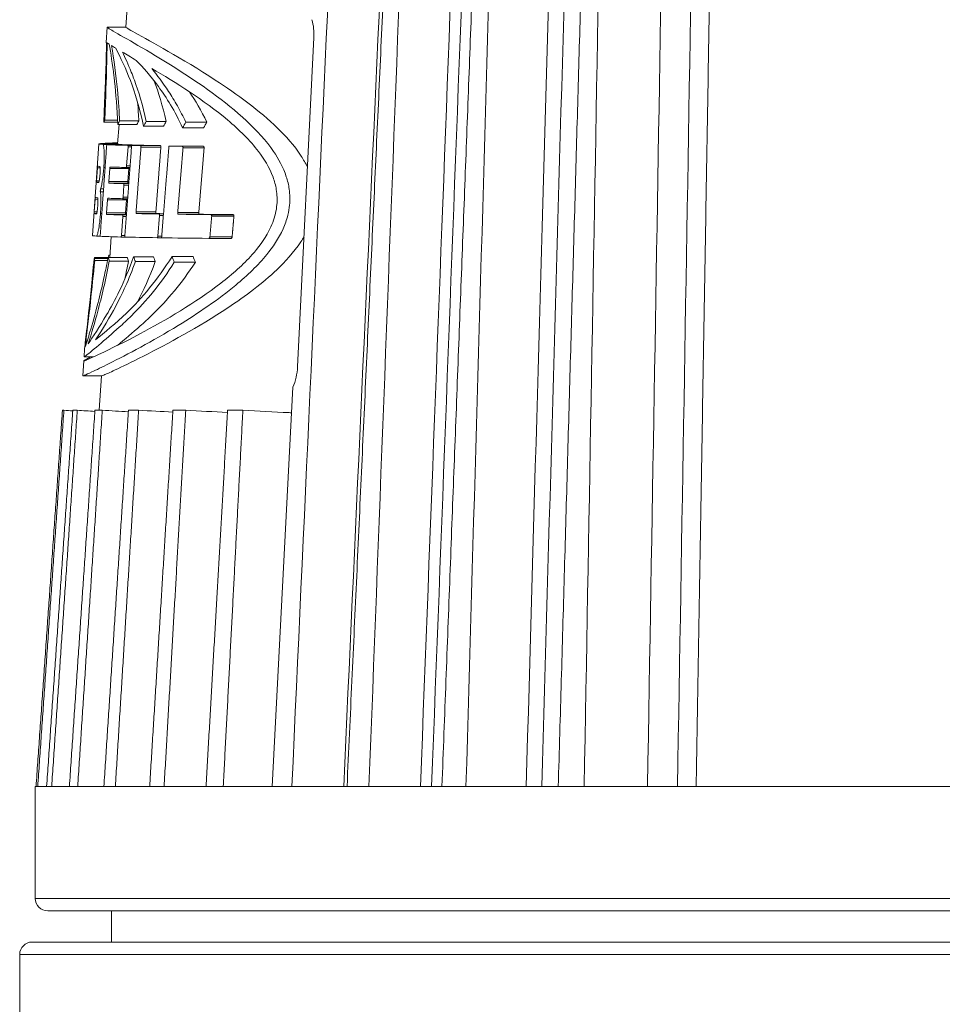
# Model space of a CAD drawing. Units: inches. Extents: x 0 to 17, y 0 to 11.
# Drawn here: x 5.4 to 5.9, y 4.8 to 5.4 of the extents above; entities that cross this region are included whole.
import ezdxf

# ---------------------------------------------------------------- set-up
doc = ezdxf.new("R2010")
doc.units = ezdxf.units.IN
doc.header["$MEASUREMENT"] = 0
doc.layers.add('Visible (ANSI)', color=7, linetype='Continuous', lineweight=18)
doc.layers.add('Visible Narrow (ANSI)', color=7, linetype='Continuous', lineweight=9)

msp = doc.modelspace()

# ---------------------------------------------------------------- linework, layer by layer
at = {"layer": 'Visible (ANSI)'}
for p, q in [((5.43128, 5.4083), (5.42993, 5.38903)), ((5.41809, 5.38903), (5.41742, 5.37944)), ((5.42993, 5.38905), (5.41813, 5.38905)), ((5.54887, 5.38251), (5.53857, 5.17436)), ((5.41655, 5.33025), (5.42471, 5.33025)), ((5.41599, 5.32912), (5.42476, 5.32912)), ((5.42563, 5.3276), (5.42476, 5.31525)), ((5.42483, 5.3276), (5.43695, 5.3276)), ((5.42598, 5.32986), (5.43814, 5.32986)), ((5.44116, 5.32639), (5.45373, 5.32639)), ((5.4428, 5.32946), (5.45542, 5.32946)), ((5.46581, 5.32544), (5.47914, 5.32544)), ((5.46787, 5.32907), (5.48125, 5.32907)), ((5.41292, 5.31525), (5.40887, 5.2573)), ((5.41304, 5.31533), (5.42477, 5.31533)), ((5.41785, 5.31478), (5.42982, 5.31478)), ((5.42157, 5.31588), (5.42481, 5.31588)), ((5.42279, 5.31592), (5.42481, 5.31592)), ((5.42279, 5.31592), (5.42279, 5.31588)), ((5.43133, 5.31332), (5.43044, 5.30139)), ((5.43361, 5.31429), (5.446, 5.31429)), ((5.4572, 5.31386), (5.47028, 5.31386)), ((5.41193, 5.3002), (5.41136, 5.29202)), ((5.41597, 5.30033), (5.41682, 5.30033)), ((5.41979, 5.29965), (5.41919, 5.29147)), ((5.43257, 5.30037), (5.43008, 5.30037)), ((5.43183, 5.29965), (5.43124, 5.29147)), ((5.42876, 5.28913), (5.4282, 5.28163)), ((5.41055, 5.28043), (5.40997, 5.27224)), ((5.43108, 5.28062), (5.42784, 5.28062)), ((5.41835, 5.27988), (5.41776, 5.2717)), ((5.4304, 5.27988), (5.4298, 5.2717)), ((5.4139, 5.27136), (5.41474, 5.27136)), ((5.42804, 5.26934), (5.42715, 5.25741)), ((5.45122, 5.26992), (5.45019, 5.25697)), ((5.41131, 5.25696), (5.41371, 5.25696)), ((5.42066, 5.25656), (5.41974, 5.24354)), ((5.42926, 5.25639), (5.42679, 5.25639)), ((5.44966, 5.25595), (5.45256, 5.25595)), ((5.48237, 5.25552), (5.4964, 5.25552)), ((5.41005, 5.24344), (5.41866, 5.24344)), ((5.41868, 5.24354), (5.4308, 5.24354)), ((5.41911, 5.24496), (5.41984, 5.24496)), ((5.43484, 5.24396), (5.4474, 5.24396)), ((5.45915, 5.2441), (5.47243, 5.2441)), ((5.40987, 5.24282), (5.41855, 5.24282)), ((5.41025, 5.24162), (5.41832, 5.24162)), ((5.41948, 5.24122), (5.43162, 5.24122)), ((5.43598, 5.24083), (5.44857, 5.24083)), ((5.46058, 5.24043), (5.4739, 5.24043)), ((5.40385, 5.18562), (5.4035, 5.18059)), ((5.40332, 5.17804), (5.40266, 5.16855)), ((5.40351, 5.18058), (5.40948, 5.18058)), ((5.41453, 5.16854), (5.40269, 5.16854)), ((5.41449, 5.16854), (5.41297, 5.14681)), ((5.53561, 5.16136), (5.52248, 4.90894)), ((5.38982, 5.14681), (5.39077, 5.14681)), ((5.3964, 5.14681), (5.39922, 5.14681)), ((5.41039, 5.14681), (5.41505, 5.14681)), ((5.4316, 5.14681), (5.43803, 5.14681)), ((5.45971, 5.14681), (5.46781, 5.14681)), ((5.4943, 5.14681), (5.50395, 5.14681)), ((5.37264, 4.83808), (5.37264, 4.90894)), ((5.37315, 4.90894), (5.37264, 4.90894)), ((5.37422, 4.90894), (5.37315, 4.90894)), ((5.37986, 4.90894), (5.37422, 4.90894)), ((5.38304, 4.90894), (5.37986, 4.90894)), ((5.39423, 4.90894), (5.38304, 4.90894)), ((5.39949, 4.90894), (5.39423, 4.90894)), ((5.41605, 4.90894), (5.39949, 4.90894)), ((5.42331, 4.90894), (5.41605, 4.90894)), ((5.44501, 4.90894), (5.42331, 4.90894)), ((5.45415, 4.90894), (5.44501, 4.90894)), ((5.48066, 4.90894), (5.45415, 4.90894)), ((5.49155, 4.90894), (5.48066, 4.90894)), ((5.52248, 4.90894), (5.49155, 4.90894)), ((5.53496, 4.90894), (5.52248, 4.90894)), ((5.56984, 4.90894), (5.53496, 4.90894)), ((5.58372, 4.90894), (5.56984, 4.90894)), ((5.62984, 4.90894), (5.58372, 4.90894)), ((5.64507, 4.90894), (5.62984, 4.90894)), ((5.70344, 4.90894), (5.64507, 4.90894)), ((5.71983, 4.90894), (5.70344, 4.90894)), ((5.79064, 4.90894), (5.71983, 4.90894)), ((5.99795, 4.90894), (5.79064, 4.90894)), ((6.40808, 4.8302), (5.38052, 4.8302)), ((5.42087, 4.8302), (5.42087, 4.81052)), ((5.37067, 4.81052), (6.41792, 4.81052)), ((5.3628, 4.80264), (5.3628, 4.69574))]:
    msp.add_line(p, q, dxfattribs=at)
at = {"layer": 'Visible (ANSI)', "extrusion": (0, 0, -1)}
for centre, start, end in [((-5.38052, 4.83808), 270, 0), ((-5.37067, 4.80264), 0, 90)]:
    msp.add_arc(centre, 0.00787, start, end, dxfattribs=at)
for centre, major_axis, ratio, start_param, end_param in [((5.80258, 5.17405), (-0.38516, 0.2054), 0.006289, 6.279373, 6.280377), ((5.80223, 5.17357), (-0.38481, 0.20587), 0.006271, 6.239222, 6.279367), ((5.8943, 5.30127), (0.48235, 0), 0.006899, 3.061465, 3.123744), ((5.8943, 5.30127), (0.48235, 0), 0.006899, 2.866568, 2.958043), ((5.8943, 5.2815), (0.48373, 0), 0.006899, 3.061979, 3.124078), ((5.8943, 5.2815), (0.48373, 0), 0.006899, 2.873521, 2.958862), ((5.8943, 5.2573), (0.48543, 0), 0.006899, 3.041451, 3.142076), ((5.8943, 5.2573), (0.48543, 0), 0.006899, 2.869009, 3.000418), ((5.8943, 5.2573), (0.48543, 0), 0.006899, 2.728715, 2.850731), ((5.8943, 5.2573), (0.48543, 0), 0.006899, 2.5841, 2.7141), ((6.44001, 19.87369), (-1.18321, -14.71709), 0.787047, 6.271142, 6.271626), ((6.42781, 19.87369), (-1.41244, -14.69687), 0.856119, 6.251844, 6.252726), ((6.40765, 19.87369), (-1.7836, -14.65645), 0.912428, 6.223008, 6.224233), ((6.37985, 19.87369), (-2.46452, -14.55744), 0.955135, 6.17297, 6.174504), ((6.3448, 19.87369), (-4.04735, -14.19901), 0.983604, 6.059645, 6.061465), ((6.30894, 19.9838), (-10.22104, -10.80718), 0.997408, 5.576606, 5.578576)]:
    msp.add_ellipse(centre, major_axis=major_axis, ratio=ratio, start_param=start_param, end_param=end_param, dxfattribs=at)
at = {"layer": 'Visible (ANSI)'}
for centre, major_axis, ratio, start_param, end_param in [((5.8943, 5.31688), (0.48119, 0), 0.232655, 3.021823, 3.032009), ((5.8943, 5.26702), (0.48444, 0), 0.506899, 2.882815, 2.892321), ((5.8943, 5.26723), (0.4726, 0), 0.506899, 2.877094, 2.886853), ((5.8943, 5.18071), (0.49006, 0), 0.780665, 2.742243, 2.750948), ((5.8943, 5.18122), (0.4782, 0), 0.780665, 2.733229, 2.742184), ((5.8943, 5.05781), (0, -0.52506), 0.948539, 4.169495, 4.177534), ((5.8943, 5.05874), (0, -0.51254), 0.948539, 4.156811, 4.16511), ((5.8943, 5.31525), (-0.48137, 0), 0.006899, 6.260902, 6.385013), ((5.8943, 5.31525), (-0.48137, 0), 0.006899, 6.093342, 6.218368), ((5.8943, 5.31525), (-0.48137, 0), 0.006899, 0.143215, 0.275808), ((5.8943, 5.31525), (-0.48137, 0), 0.006899, 6.060452, 6.080345), ((5.8943, 5.31525), (0.46953, 0), 0.006899, 3.14111, 3.246009), ((5.8943, 5.31525), (0.46953, 0), 0.006899, 3.288458, 3.424557), ((5.8943, 5.31525), (-0.48137, 0), 0.006899, 0.294257, 0.332224), ((5.8943, 5.31525), (0.46953, 0), 0.006899, 3.443514, 3.482543), ((5.8943, 5.31525), (-0.48137, 0), 0.006899, 0.432254, 0.472413), ((5.8943, 5.31525), (0.46953, 0), 0.006899, 3.585526, 3.626948), ((5.8943, 5.29105), (-0.48307, 0), 0.006899, 0.017676, 0.079861), ((5.8943, 5.29105), (-0.48307, 0), 0.006899, 0.183125, 0.268594), ((5.8943, 5.29105), (0.47123, 0), 0.006899, 3.329385, 3.334597), ((5.8943, 5.27127), (-0.48445, 0), 0.006899, 0.017342, 0.079349), ((5.8943, 5.27127), (-0.48445, 0), 0.006899, 0.182308, 0.273356), ((5.8943, 5.27127), (0.47261, 0), 0.006899, 3.328534, 3.333178), ((5.8943, 5.2723), (-0.48438, 0), 0.006899, 0.3339, 0.414062), ((5.8943, 5.2723), (0.47254, 0), 0.006899, 3.48421, 3.511798), ((5.8943, 5.2723), (-0.48438, 0), 0.006899, 0.473293, 0.559098), ((5.8943, 5.2723), (0.47254, 0), 0.006899, 3.627774, 3.71646), ((5.8943, 5.28761), (-0.48298, 0), 0.524396, 0.174874, 0.184187), ((5.8943, 5.28784), (0.47113, 0), 0.524396, 3.321849, 3.331406), ((5.8943, 5.35033), (-0.47816, 0), 0.803194, 0.280655, 0.289142), ((5.8943, 5.35087), (0.4663, 0), 0.803194, 3.431075, 3.439801), ((5.8943, 5.44025), (0, 0.51085), 0.922524, 1.964891, 1.972685), ((5.8943, 5.44123), (0, -0.49797), 0.922524, 5.119385, 5.127425), ((5.8943, 5.25167), (-0.48575, 0), 0.247254, 0.073742, 0.083764), ((5.5389, 5.17871), (-0.03997, -0.00817), 0.81124, 1.26439, 1.304359)]:
    msp.add_ellipse(centre, major_axis=major_axis, ratio=ratio, start_param=start_param, end_param=end_param, dxfattribs=at)
for points in [[(5.53496, 4.90894), (5.55042, 5.24501), (5.56486, 5.55865), (5.57845, 5.85382)], [(5.41947, 5.37836), (5.4189, 5.3787), (5.41845, 5.37899), (5.41812, 5.37921)], [(5.44793, 5.355), (5.4506, 5.3479), (5.45324, 5.33949), (5.45542, 5.32946)], [(5.47014, 5.34821), (5.47389, 5.34264), (5.47765, 5.33632), (5.48125, 5.32907)], [(5.43739, 5.34171), (5.43774, 5.33718), (5.43798, 5.33312), (5.43814, 5.32986)], [(5.41394, 5.31547), (5.41389, 5.31546), (5.41385, 5.31541), (5.41381, 5.31533)], [(5.42732, 5.31491), (5.42739, 5.31491), (5.42745, 5.31486), (5.42751, 5.31478)], [(5.41005, 5.24344), (5.41003, 5.24323), (5.41001, 5.24302), (5.40999, 5.24282)], [(5.41911, 5.24496), (5.41902, 5.24449), (5.41894, 5.24402), (5.41885, 5.24354)], [(5.43162, 5.24122), (5.43085, 5.23721), (5.43005, 5.23335), (5.42923, 5.22968)], [(5.44857, 5.24083), (5.44485, 5.23074), (5.44095, 5.22233), (5.43724, 5.21527)]]:
    msp.add_open_spline(points, degree=3, dxfattribs=at)
for points, knots in [([(5.61111, 5.85382), (5.60388, 5.69634), (5.59665, 5.53886), (5.58218, 5.2239), (5.57495, 5.06642), (5.56772, 4.90894)], [-2.405871, -2.405871, -2.405871, -2.405871, -1.202936, -1.202936, 0, 0, 0, 0]), ([(5.58372, 4.90894), (5.58994, 5.07135), (5.59619, 5.23428), (5.60242, 5.39671), (5.60825, 5.54892), (5.61411, 5.70159), (5.61995, 5.85382)], [0, 0, 0, 0, 1.240667, 1.240667, 1.240667, 2.403258, 2.403258, 2.403258, 2.403258]), ([(5.65937, 5.85382), (5.65357, 5.70149), (5.64776, 5.54917), (5.64195, 5.39684), (5.63575, 5.23421), (5.62955, 5.07157), (5.62335, 4.90894)], [0, 0, 0, 0, 1.163617, 1.163617, 1.163617, 2.405873, 2.405873, 2.405873, 2.405873]), ([(5.64507, 4.90894), (5.64976, 5.07136), (5.65447, 5.23425), (5.65916, 5.39669), (5.66357, 5.54893), (5.66799, 5.70157), (5.6724, 5.85382)], [0, 0, 0, 0, 1.240752, 1.240752, 1.240752, 2.403583, 2.403583, 2.403583, 2.403583]), ([(5.71988, 5.85382), (5.71555, 5.70148), (5.71121, 5.54914), (5.70688, 5.39679), (5.70225, 5.23418), (5.69762, 5.07155), (5.69299, 4.90894)], [0, 0, 0, 0, 1.163738, 1.163738, 1.163738, 2.405875, 2.405875, 2.405875, 2.405875]), ([(5.71983, 4.90894), (5.72272, 5.07135), (5.72562, 5.23412), (5.72852, 5.39654), (5.73124, 5.54886), (5.73397, 5.70149), (5.73671, 5.85382)], [0, 0, 0, 0, 1.240644, 1.240644, 1.240644, 2.404114, 2.404114, 2.404114, 2.404114]), ([(5.79481, 5.85382), (5.79224, 5.70146), (5.78966, 5.54911), (5.78709, 5.39675), (5.78434, 5.23415), (5.78159, 5.07154), (5.77884, 4.90894)], [0, 0, 0, 0, 1.163847, 1.163847, 1.163847, 2.405878, 2.405878, 2.405878, 2.405878]), ([(5.54887, 5.38251), (5.54897, 5.38446), (5.54891, 5.3864), (5.5485, 5.39019), (5.54815, 5.39204), (5.54767, 5.39381)], [0, 0, 0, 0, 0.01486103, 0.01486103, 0.02969792, 0.02969792, 0.02969792, 0.02969792]), ([(5.41813, 5.38905), (5.41807, 5.38905), (5.41807, 5.38902), (5.41823, 5.38886), (5.41848, 5.38868), (5.41953, 5.388), (5.42057, 5.38737), (5.42877, 5.38259), (5.44366, 5.37445), (5.47655, 5.35363), (5.49293, 5.34227), (5.51278, 5.32375), (5.51871, 5.31724), (5.52646, 5.30588), (5.52946, 5.30051), (5.53223, 5.29199), (5.53287, 5.28938), (5.5335, 5.28496), (5.53364, 5.28326), (5.53371, 5.27988), (5.53365, 5.27823), (5.53328, 5.27444), (5.53292, 5.27233), (5.53241, 5.27026), (5.53165, 5.26719), (5.5306, 5.26429), (5.5266, 5.2554), (5.52283, 5.24993), (5.51357, 5.23856), (5.50686, 5.23211), (5.48843, 5.21681), (5.47569, 5.20819), (5.44661, 5.19041), (5.43073, 5.18206), (5.41487, 5.1741), (5.41123, 5.17234), (5.40637, 5.17006), (5.40481, 5.16935), (5.40332, 5.16873), (5.40297, 5.1686), (5.4027, 5.16853), (5.40265, 5.16853), (5.40266, 5.16855)], [-0.644275, -0.644275, -0.644275, -0.644275, -0.627849, -0.627849, -0.601834, -0.601834, -0.559955, -0.559955, -0.364514, -0.364514, -0.201155, -0.201155, -0.119422, -0.119422, -0.064957, -0.064957, -0.042725, -0.042725, -0.029214, -0.029214, -0.016475, -0.016475, 0, 0, 0, 0.02438, 0.02438, 0.07922, 0.07922, 0.158789, 0.158789, 0.277499, 0.277499, 0.433527, 0.433527, 0.49546, 0.49546, 0.544425, 0.544425, 0.570527, 0.570527, 0.584085, 0.584085, 0.584085, 0.584085]), ([(5.42993, 5.38903), (5.42993, 5.389), (5.42997, 5.38895), (5.43025, 5.38873), (5.4306, 5.3885), (5.43212, 5.38757), (5.43372, 5.38666), (5.44545, 5.38008), (5.46525, 5.36949), (5.50044, 5.34658), (5.51461, 5.33626), (5.531, 5.3203), (5.53642, 5.31434), (5.54224, 5.30537), (5.5436, 5.30304), (5.54482, 5.30054)], [-0.6865667, -0.6865667, -0.6865667, -0.6865667, -0.6710399, -0.6710399, -0.6412195, -0.6412195, -0.5850876, -0.5850876, -0.3401857, -0.3401857, -0.1789044, -0.1789044, -0.1053471, -0.1053471, -0.0819834, -0.0819834, -0.0819834, -0.0819834]), ([(5.41599, 5.32912), (5.41682, 5.34677), (5.41714, 5.35756), (5.41752, 5.37025), (5.41765, 5.37545), (5.41773, 5.37914)], [-0.08268512, -0.08268512, -0.08268512, -0.08268512, -0.04455316, -0.04455316, 0, 0, 0, 0]), ([(5.41812, 5.37921), (5.41806, 5.37611), (5.41798, 5.37135), (5.41758, 5.35651), (5.41726, 5.34574), (5.41655, 5.33025)], [-0.2460792, -0.2460792, -0.2460792, -0.2460792, -0.1213045, -0.1213045, 0, 0, 0, 0]), ([(5.42483, 5.3276), (5.42443, 5.33775), (5.42366, 5.34687), (5.42265, 5.35598), (5.42252, 5.35716), (5.42152, 5.36548), (5.42044, 5.37267), (5.41947, 5.37836)], [-0.2624699, -0.2624699, -0.2624699, -0.2624699, -0.1378199, -0.1378199, -0.1185426, -0.1185426, 0, 0, 0, 0]), ([(5.4236, 5.37588), (5.42309, 5.37618), (5.42262, 5.37647), (5.42173, 5.377), (5.42132, 5.37724), (5.42094, 5.37747)], [-0.04924019, -0.04924019, -0.04924019, -0.04924019, -0.0246201, -0.0246201, 0, 0, 0, 0]), ([(5.42094, 5.37747), (5.42238, 5.36884), (5.42376, 5.35833), (5.42534, 5.34204), (5.42576, 5.33498), (5.42598, 5.32986)], [-0.09205859, -0.09205859, -0.09205859, -0.09205859, -0.04375771, -0.04375771, 0, 0, 0, 0]), ([(5.44116, 5.32639), (5.43878, 5.33819), (5.43574, 5.34765), (5.42994, 5.3628), (5.42655, 5.36996), (5.4236, 5.37588)], [-0.3303019, -0.3303019, -0.3303019, -0.3303019, -0.1629289, -0.1629289, 0, 0, 0, 0]), ([(5.43648, 5.36809), (5.43482, 5.36912), (5.43327, 5.37007), (5.43181, 5.37096), (5.43036, 5.37184), (5.42902, 5.37265), (5.42778, 5.37339)], [0, 0, 0, 0, 0.04684304, 0.04684304, 0.04684304, 0.09365355, 0.09365355, 0.09365355, 0.09365355]), ([(5.42778, 5.37339), (5.42949, 5.3698), (5.4314, 5.36565), (5.43402, 5.35912), (5.43468, 5.35741), (5.438, 5.34838), (5.44064, 5.33978), (5.4428, 5.32946)], [-0.2016484, -0.2016484, -0.2016484, -0.2016484, -0.1261255, -0.1261255, -0.1010282, -0.1010282, 0, 0, 0, 0]), ([(5.46581, 5.32544), (5.46095, 5.33612), (5.45567, 5.34458), (5.44549, 5.35844), (5.44068, 5.36373), (5.43648, 5.36809)], [-0.2490813, -0.2490813, -0.2490813, -0.2490813, -0.1244829, -0.1244829, 0, 0, 0, 0]), ([(5.40773, 5.18058), (5.40671, 5.18004), (5.40586, 5.17958), (5.40446, 5.1788), (5.40394, 5.1785), (5.40341, 5.17815), (5.40331, 5.17806), (5.40333, 5.178), (5.40347, 5.17803), (5.40408, 5.17823), (5.40469, 5.17847), (5.40732, 5.17959), (5.41019, 5.18088), (5.42003, 5.18553), (5.42834, 5.18958), (5.45497, 5.20373), (5.47404, 5.21483), (5.49734, 5.23285), (5.50415, 5.2389), (5.51357, 5.2495), (5.51746, 5.25458), (5.52217, 5.26367), (5.52363, 5.26732), (5.525, 5.27312), (5.52531, 5.27502), (5.5256, 5.27847), (5.52564, 5.27999), (5.52553, 5.28315), (5.52537, 5.28477), (5.52467, 5.28913), (5.52395, 5.29175), (5.52078, 5.30048), (5.51729, 5.30597), (5.50853, 5.31748), (5.50172, 5.32415), (5.47932, 5.34295), (5.46121, 5.35426), (5.44633, 5.36296)], [1.78565, 1.78565, 1.78565, 1.78565, 1.847055, 1.847055, 1.914576, 1.914576, 1.964642, 1.964642, 2.015276, 2.015276, 2.086789, 2.086789, 2.238288, 2.238288, 2.467244, 2.467244, 2.822615, 2.822615, 2.986854, 2.986854, 3.096425, 3.096425, 3.159108, 3.159108, 3.188814, 3.188814, 3.212109, 3.212109, 3.237741, 3.237741, 3.282479, 3.282479, 3.397441, 3.397441, 3.575922, 3.575922, 3.934169, 3.934169, 3.934169, 3.934169]), ([(5.44633, 5.36296), (5.44973, 5.35879), (5.45334, 5.35401), (5.45884, 5.34559), (5.46068, 5.34259), (5.46432, 5.33615), (5.46612, 5.33273), (5.46787, 5.32907)], [-0.1725713, -0.1725713, -0.1725713, -0.1725713, -0.0862249, -0.0862249, -0.0430308, -0.0430308, 0, 0, 0, 0]), ([(5.41542, 5.31491), (5.41553, 5.31491), (5.41564, 5.31476), (5.41584, 5.31419), (5.41593, 5.31378), (5.41614, 5.31227), (5.41622, 5.31103), (5.4163, 5.3086), (5.41629, 5.30735), (5.41625, 5.3053), (5.41622, 5.30434), (5.41611, 5.30235), (5.41605, 5.30133), (5.41597, 5.30033)], [0, 0, 0, 0, 0.00858332, 0.00858332, 0.01710205, 0.01710205, 0.03285542, 0.03285542, 0.0506488, 0.0506488, 0.06602596, 0.06602596, 0.08124645, 0.08124645, 0.08124645, 0.08124645]), ([(5.43112, 5.31435), (5.43114, 5.31435), (5.43115, 5.31434), (5.43119, 5.31431), (5.43121, 5.31429), (5.43127, 5.31418), (5.43129, 5.31409), (5.43132, 5.31393), (5.43133, 5.31384), (5.43134, 5.31366), (5.43134, 5.31358), (5.43134, 5.31344), (5.43134, 5.31338), (5.43133, 5.31332)], [0, 0, 0, 0, 0.000496048, 0.000496048, 0.001197814, 0.001197814, 0.002467263, 0.002467263, 0.003794653, 0.003794653, 0.004735063, 0.004735063, 0.005470254, 0.005470254, 0.005470254, 0.005470254]), ([(5.43925, 5.31417), (5.43927, 5.31417), (5.43929, 5.31416), (5.43936, 5.31411), (5.43939, 5.31407), (5.43945, 5.31394), (5.43948, 5.31385), (5.43952, 5.31365), (5.43953, 5.31355), (5.43953, 5.31335), (5.43953, 5.31324), (5.43952, 5.31314)], [0, 0, 0, 0, 0.000451001, 0.000451001, 0.000957751, 0.000957751, 0.001552484, 0.001552484, 0.002070796, 0.002070796, 0.002647291, 0.002647291, 0.002647291, 0.002647291]), ([(5.44344, 5.31435), (5.44345, 5.31435), (5.44347, 5.31434), (5.44351, 5.31431), (5.44352, 5.3143), (5.44353, 5.31429)], [0, 0, 0, 0, 0.0004048639, 0.0004048639, 0.0005992964, 0.0005992964, 0.0005992964, 0.0005992964]), ([(5.45179, 5.31417), (5.45181, 5.31417), (5.45184, 5.31416), (5.45191, 5.31412), (5.45194, 5.31408), (5.452, 5.31395), (5.45203, 5.31386), (5.45207, 5.31366), (5.45208, 5.31357), (5.45209, 5.31335), (5.45209, 5.31324), (5.45208, 5.31314)], [0, 0, 0, 0, 0.000442085, 0.000442085, 0.000941449, 0.000941449, 0.001581132, 0.001581132, 0.002162823, 0.002162823, 0.002868057, 0.002868057, 0.002868057, 0.002868057]), ([(5.46565, 5.31374), (5.46568, 5.31374), (5.46571, 5.31373), (5.46579, 5.3137), (5.46583, 5.31368), (5.46593, 5.31357), (5.46598, 5.31348), (5.46603, 5.31333), (5.46606, 5.31325), (5.46609, 5.31307), (5.46609, 5.313), (5.4661, 5.31286), (5.46609, 5.31278), (5.46609, 5.31271)], [0, 0, 0, 0, 0.000547074, 0.000547074, 0.001326086, 0.001326086, 0.002617708, 0.002617708, 0.003544845, 0.003544845, 0.004086756, 0.004086756, 0.004626963, 0.004626963, 0.004626963, 0.004626963]), ([(5.47899, 5.31374), (5.47902, 5.31374), (5.47906, 5.31373), (5.47913, 5.3137), (5.47918, 5.31368), (5.47928, 5.31357), (5.47933, 5.31348), (5.47939, 5.31333), (5.47942, 5.31325), (5.47944, 5.31307), (5.47945, 5.313), (5.47945, 5.31286), (5.47945, 5.31278), (5.47945, 5.31271)], [0, 0, 0, 0, 0.000550221, 0.000550221, 0.001333081, 0.001333081, 0.002631788, 0.002631788, 0.003560787, 0.003560787, 0.004104082, 0.004104082, 0.004645313, 0.004645313, 0.004645313, 0.004645313]), ([(5.41202, 5.30121), (5.41202, 5.30121), (5.41202, 5.30121), (5.41202, 5.30118), (5.41201, 5.30116), (5.412, 5.30106), (5.412, 5.30099), (5.41198, 5.3008), (5.41197, 5.30068), (5.41195, 5.30048), (5.41194, 5.30036), (5.41193, 5.3002)], [-0.003866272, -0.003866272, -0.003866272, -0.003866272, -0.003550074, -0.003550074, -0.003143548, -0.003143548, -0.002428601, -0.002428601, -0.001211018, -0.001211018, 0, 0, 0, 0]), ([(5.41277, 5.29078), (5.41282, 5.29078), (5.41287, 5.29087), (5.41299, 5.29125), (5.41305, 5.29152), (5.41318, 5.29225), (5.41326, 5.29274), (5.41341, 5.29402), (5.41347, 5.29465), (5.41358, 5.29603), (5.41363, 5.2967), (5.41369, 5.29819), (5.4137, 5.29877), (5.41369, 5.29974), (5.41367, 5.30013), (5.41363, 5.30058), (5.41361, 5.30073), (5.41356, 5.30095), (5.41353, 5.301), (5.41349, 5.30101)], [-0.02571817, -0.02571817, -0.02571817, -0.02571817, -0.02232659, -0.02232659, -0.01925277, -0.01925277, -0.01679734, -0.01679734, -0.01486216, -0.01486216, -0.0130502, -0.0130502, -0.01071143, -0.01071143, -0.00652559, -0.00652559, -0.00322381, -0.00322381, 0, 0, 0, 0]), ([(5.41597, 5.30033), (5.41591, 5.29947), (5.41582, 5.29814), (5.41552, 5.29513), (5.41535, 5.29376), (5.41505, 5.29171), (5.41487, 5.29063), (5.41438, 5.2882), (5.41414, 5.28736), (5.41396, 5.28685)], [0, 0, 0, 0, 0.00655078, 0.00655078, 0.01221776, 0.01221776, 0.01538175, 0.01538175, 0.01921392, 0.01921392, 0.01921392, 0.01921392]), ([(5.42005, 5.30067), (5.42004, 5.30067), (5.42002, 5.30066), (5.42, 5.30064), (5.41998, 5.30061), (5.41994, 5.30052), (5.41991, 5.30045), (5.41988, 5.30031), (5.41986, 5.30022), (5.41983, 5.30003), (5.41982, 5.29995), (5.4198, 5.29981), (5.41979, 5.29973), (5.41979, 5.29965)], [0, 0, 0, 0, 0.000495298, 0.000495298, 0.00112922, 0.00112922, 0.00221779, 0.00221779, 0.003160928, 0.003160928, 0.003681145, 0.003681145, 0.004208196, 0.004208196, 0.004208196, 0.004208196]), ([(5.43044, 5.30139), (5.43043, 5.30132), (5.43043, 5.30125), (5.43041, 5.30112), (5.4304, 5.30105), (5.43036, 5.30087), (5.43033, 5.30076), (5.43027, 5.30057), (5.43023, 5.3005), (5.43015, 5.3004), (5.43011, 5.30037), (5.43007, 5.30037)], [-0.004205179, -0.004205179, -0.004205179, -0.004205179, -0.00368647, -0.00368647, -0.003160365, -0.003160365, -0.002126131, -0.002126131, -0.001105599, -0.001105599, -0.000001, -0.000001, -0.000001, -0.000001]), ([(5.43194, 5.30037), (5.43192, 5.3003), (5.4319, 5.30022), (5.43187, 5.30003), (5.43186, 5.29995), (5.43184, 5.29981), (5.43183, 5.29973), (5.43183, 5.29965)], [0.002228513, 0.002228513, 0.002228513, 0.002228513, 0.003164053, 0.003164053, 0.003684603, 0.003684603, 0.004211886, 0.004211886, 0.004211886, 0.004211886]), ([(5.41136, 5.29202), (5.41136, 5.29195), (5.41135, 5.29188), (5.41134, 5.29173), (5.41134, 5.29165), (5.41132, 5.29147), (5.41132, 5.29138), (5.41131, 5.29123), (5.41131, 5.29113), (5.4113, 5.29103), (5.4113, 5.29099), (5.41131, 5.29099)], [-0.009016675, -0.009016675, -0.009016675, -0.009016675, -0.007593006, -0.007593006, -0.005751444, -0.005751444, -0.003247376, -0.003247376, -0.001242115, -0.001242115, 0, 0, 0, 0]), ([(5.41396, 5.28685), (5.41395, 5.28683), (5.41394, 5.28679), (5.41392, 5.2867), (5.41391, 5.28665), (5.41388, 5.2865), (5.41387, 5.2864), (5.41384, 5.28617), (5.41383, 5.28604), (5.41381, 5.28579), (5.41381, 5.28567), (5.4138, 5.28548), (5.4138, 5.28537), (5.4138, 5.28521), (5.4138, 5.28515), (5.41381, 5.28503), (5.41382, 5.28498), (5.41382, 5.28495)], [0, 0, 0, 0, 0.000599891, 0.000599891, 0.001213806, 0.001213806, 0.002128497, 0.002128497, 0.00316649, 0.00316649, 0.004072798, 0.004072798, 0.004755297, 0.004755297, 0.005083784, 0.005083784, 0.005331581, 0.005331581, 0.005331581, 0.005331581]), ([(5.41919, 5.29147), (5.41919, 5.2914), (5.41918, 5.29134), (5.41918, 5.29119), (5.41918, 5.29111), (5.41918, 5.29091), (5.41919, 5.29081), (5.41921, 5.29063), (5.41923, 5.29056), (5.41926, 5.29048), (5.41928, 5.29044), (5.41931, 5.29044)], [0, 0, 0, 0, 0.000495024, 0.000495024, 0.001132377, 0.001132377, 0.002225854, 0.002225854, 0.004049788, 0.004049788, 0.005860521, 0.005860521, 0.005860521, 0.005860521]), ([(5.42855, 5.29016), (5.42858, 5.29016), (5.42862, 5.29014), (5.42868, 5.29004), (5.42871, 5.28996), (5.42874, 5.28978), (5.42876, 5.28967), (5.42877, 5.28942), (5.42877, 5.28929), (5.42876, 5.28916), (5.42876, 5.28915), (5.42876, 5.28914), (5.42876, 5.28913)], [0.012066282, 0.012066282, 0.012066282, 0.012066282, 0.013009769, 0.013009769, 0.014021864, 0.014021864, 0.014995482, 0.014995482, 0.0159691, 0.0159691, 0.0159691, 0.01603636, 0.01603636, 0.01603636, 0.01603636]), ([(5.43124, 5.29147), (5.43123, 5.2914), (5.43123, 5.29134), (5.43122, 5.29119), (5.43122, 5.29111), (5.43122, 5.29091), (5.43123, 5.29081), (5.43125, 5.29063), (5.43127, 5.29056), (5.4313, 5.29048), (5.43132, 5.29044), (5.43135, 5.29044)], [0, 0, 0, 0, 0.000495696, 0.000495696, 0.001134147, 0.001134147, 0.002226344, 0.002226344, 0.004053507, 0.004053507, 0.00587247, 0.00587247, 0.00587247, 0.00587247]), ([(5.41064, 5.28144), (5.41063, 5.28144), (5.41063, 5.28144), (5.41063, 5.28141), (5.41063, 5.28139), (5.41062, 5.28129), (5.41061, 5.28122), (5.41059, 5.28103), (5.41058, 5.28091), (5.41057, 5.28071), (5.41056, 5.28059), (5.41055, 5.28043)], [-0.003866518, -0.003866518, -0.003866518, -0.003866518, -0.0035503, -0.0035503, -0.003143749, -0.003143749, -0.002428764, -0.002428764, -0.001211099, -0.001211099, 0, 0, 0, 0]), ([(5.41137, 5.27101), (5.41141, 5.271), (5.41147, 5.27108), (5.41159, 5.27151), (5.41167, 5.27182), (5.41181, 5.27268), (5.41189, 5.2732), (5.41205, 5.27462), (5.41211, 5.27528), (5.41222, 5.27675), (5.41225, 5.27741), (5.41229, 5.27867), (5.4123, 5.27922), (5.41229, 5.28012), (5.41226, 5.2805), (5.41222, 5.2809), (5.4122, 5.28103), (5.41215, 5.28119), (5.41212, 5.28123), (5.41209, 5.28124)], [-0.03037029, -0.03037029, -0.03037029, -0.03037029, -0.02425722, -0.02425722, -0.01976081, -0.01976081, -0.01732141, -0.01732141, -0.0154679, -0.0154679, -0.0132854, -0.0132854, -0.01006343, -0.01006343, -0.00560684, -0.00560684, -0.00282463, -0.00282463, 0, 0, 0, 0]), ([(5.41382, 5.28495), (5.41389, 5.28464), (5.41398, 5.2841), (5.41412, 5.28254), (5.41418, 5.28153), (5.41422, 5.27888), (5.41421, 5.27765), (5.41412, 5.2745), (5.41401, 5.27276), (5.4139, 5.27136)], [0, 0, 0, 0, 0.00639581, 0.00639581, 0.01033697, 0.01033697, 0.01316191, 0.01316191, 0.01725131, 0.01725131, 0.01725131, 0.01725131]), ([(5.41862, 5.28089), (5.4186, 5.28089), (5.41859, 5.28089), (5.41856, 5.28086), (5.41855, 5.28084), (5.4185, 5.28075), (5.41848, 5.28068), (5.41844, 5.28053), (5.41842, 5.28045), (5.41839, 5.28025), (5.41838, 5.28018), (5.41837, 5.28003), (5.41836, 5.27996), (5.41835, 5.27988)], [0, 0, 0, 0, 0.000495217, 0.000495217, 0.001129035, 0.001129035, 0.002218749, 0.002218749, 0.003164363, 0.003164363, 0.003686005, 0.003686005, 0.004214525, 0.004214525, 0.004214525, 0.004214525]), ([(5.4282, 5.28163), (5.42819, 5.28156), (5.42819, 5.2815), (5.42817, 5.28136), (5.42816, 5.2813), (5.42812, 5.28111), (5.42809, 5.281), (5.42803, 5.28082), (5.42799, 5.28075), (5.42792, 5.28064), (5.42788, 5.28062), (5.42784, 5.28062)], [-0.004200183, -0.004200183, -0.004200183, -0.004200183, -0.003682086, -0.003682086, -0.003156387, -0.003156387, -0.002122426, -0.002122426, -0.001104855, -0.001104855, -0.000001, -0.000001, -0.000001, -0.000001]), ([(5.43051, 5.28062), (5.4305, 5.2806), (5.4305, 5.28057), (5.43047, 5.28047), (5.43045, 5.28038), (5.43043, 5.28021), (5.43042, 5.28015), (5.43041, 5.28002), (5.4304, 5.27995), (5.4304, 5.27988)], [0.002124721, 0.002124721, 0.002124721, 0.002124721, 0.002438703, 0.002438703, 0.003696495, 0.003696495, 0.004457953, 0.004457953, 0.005217151, 0.005217151, 0.005217151, 0.005217151]), ([(5.40997, 5.27224), (5.40997, 5.27218), (5.40996, 5.27211), (5.40995, 5.27196), (5.40995, 5.27188), (5.40994, 5.2717), (5.40993, 5.2716), (5.40992, 5.27145), (5.40992, 5.27136), (5.40992, 5.27125), (5.40992, 5.27122), (5.40992, 5.27122)], [-0.009016184, -0.009016184, -0.009016184, -0.009016184, -0.007592656, -0.007592656, -0.005751275, -0.005751275, -0.003247354, -0.003247354, -0.001242088, -0.001242088, 0, 0, 0, 0]), ([(5.4139, 5.27136), (5.41382, 5.27009), (5.41371, 5.26881), (5.41347, 5.26635), (5.41332, 5.26516), (5.41294, 5.26238), (5.41269, 5.26104), (5.41221, 5.25878), (5.41199, 5.25814), (5.41163, 5.25717), (5.41144, 5.25695), (5.4113, 5.25696)], [0, 0, 0, 0, 0.00965219, 0.00965219, 0.01920803, 0.01920803, 0.03390326, 0.03390326, 0.05225058, 0.05225058, 0.08696523, 0.08696523, 0.08696523, 0.08696523]), ([(5.41776, 5.2717), (5.41776, 5.27163), (5.41775, 5.27157), (5.41775, 5.27142), (5.41775, 5.27134), (5.41775, 5.27113), (5.41776, 5.27104), (5.41778, 5.27085), (5.41779, 5.27079), (5.41782, 5.2707), (5.41784, 5.27067), (5.41787, 5.27067)], [0, 0, 0, 0, 0.000494999, 0.000494999, 0.001132328, 0.001132328, 0.002225835, 0.002225835, 0.004049589, 0.004049589, 0.005860107, 0.005860107, 0.005860107, 0.005860107]), ([(5.42783, 5.27037), (5.42787, 5.27037), (5.4279, 5.27035), (5.42796, 5.27025), (5.42799, 5.27017), (5.42803, 5.26999), (5.42804, 5.26988), (5.42806, 5.26963), (5.42806, 5.26949), (5.42805, 5.26937), (5.42805, 5.26936), (5.42805, 5.26935), (5.42804, 5.26934)], [0.012080261, 0.012080261, 0.012080261, 0.012080261, 0.013024302, 0.013024302, 0.014038113, 0.014038113, 0.015011924, 0.015011924, 0.015985735, 0.015985735, 0.015985735, 0.016052463, 0.016052463, 0.016052463, 0.016052463]), ([(5.4298, 5.2717), (5.4298, 5.27163), (5.42979, 5.27157), (5.42979, 5.27142), (5.42979, 5.27134), (5.42979, 5.27113), (5.4298, 5.27104), (5.42982, 5.27085), (5.42984, 5.27079), (5.42987, 5.2707), (5.42989, 5.27067), (5.42992, 5.27067)], [0, 0, 0, 0, 0.00049567, 0.00049567, 0.001134095, 0.001134095, 0.002226322, 0.002226322, 0.004053294, 0.004053294, 0.005872026, 0.005872026, 0.005872026, 0.005872026]), ([(5.43639, 5.27223), (5.43639, 5.27215), (5.43638, 5.27208), (5.43639, 5.27195), (5.43639, 5.27187), (5.4364, 5.27168), (5.43642, 5.27159), (5.43647, 5.27141), (5.4365, 5.27134), (5.43657, 5.27124), (5.43661, 5.2712), (5.43667, 5.2712)], [0, 0, 0, 0, 0.000585201, 0.000585201, 0.000974096, 0.000974096, 0.001417188, 0.001417188, 0.001931473, 0.001931473, 0.002345265, 0.002345265, 0.002345265, 0.002345265]), ([(5.44894, 5.27223), (5.44893, 5.27215), (5.44893, 5.27208), (5.44893, 5.27195), (5.44893, 5.27187), (5.44895, 5.27168), (5.44897, 5.27159), (5.44901, 5.27141), (5.44905, 5.27134), (5.44912, 5.27124), (5.44916, 5.2712), (5.44922, 5.2712)], [0, 0, 0, 0, 0.000585398, 0.000585398, 0.000973514, 0.000973514, 0.001415088, 0.001415088, 0.001928076, 0.001928076, 0.002341616, 0.002341616, 0.002341616, 0.002341616]), ([(5.45085, 5.27095), (5.4509, 5.27095), (5.45096, 5.27093), (5.45106, 5.27083), (5.4511, 5.27075), (5.45117, 5.27057), (5.4512, 5.27046), (5.45123, 5.27022), (5.45123, 5.27008), (5.45122, 5.26996), (5.45122, 5.26995), (5.45122, 5.26993), (5.45122, 5.26992)], [0.012436177, 0.012436177, 0.012436177, 0.012436177, 0.013405013, 0.013405013, 0.014472469, 0.014472469, 0.015441014, 0.015441014, 0.016409559, 0.016409559, 0.016409559, 0.016501076, 0.016501076, 0.016501076, 0.016501076]), ([(5.46273, 5.2718), (5.46272, 5.27172), (5.46272, 5.27164), (5.46272, 5.27148), (5.46273, 5.2714), (5.46276, 5.27124), (5.46279, 5.27115), (5.46286, 5.27097), (5.46291, 5.27091), (5.46298, 5.27084), (5.46302, 5.27081), (5.46309, 5.27078), (5.46313, 5.27077), (5.46316, 5.27077)], [0, 0, 0, 0, 0.000602222, 0.000602222, 0.001285771, 0.001285771, 0.002350579, 0.002350579, 0.003802169, 0.003802169, 0.005152604, 0.005152604, 0.00641427, 0.00641427, 0.00641427, 0.00641427]), ([(5.47606, 5.2718), (5.47605, 5.27172), (5.47605, 5.27164), (5.47606, 5.27148), (5.47607, 5.2714), (5.4761, 5.27124), (5.47612, 5.27115), (5.4762, 5.27097), (5.47625, 5.27091), (5.47632, 5.27084), (5.47636, 5.27081), (5.47644, 5.27078), (5.47648, 5.27077), (5.47651, 5.27077)], [0, 0, 0, 0, 0.000602405, 0.000602405, 0.001286362, 0.001286362, 0.002352366, 0.002352366, 0.003807756, 0.003807756, 0.005164943, 0.005164943, 0.00643377, 0.00643377, 0.00643377, 0.00643377]), ([(5.48367, 5.27052), (5.48372, 5.27052), (5.48376, 5.27051), (5.48387, 5.27048), (5.48392, 5.27044), (5.48401, 5.27036), (5.48406, 5.2703), (5.48416, 5.27011), (5.48419, 5.27), (5.48422, 5.26985), (5.48422, 5.26978), (5.48423, 5.26964), (5.48423, 5.26957), (5.48422, 5.26949)], [0, 0, 0, 0, 0.000638274, 0.000638274, 0.001621331, 0.001621331, 0.003371534, 0.003371534, 0.005752224, 0.005752224, 0.007594204, 0.007594204, 0.009456799, 0.009456799, 0.009456799, 0.009456799]), ([(5.49771, 5.27052), (5.49776, 5.27052), (5.4978, 5.27051), (5.49792, 5.27048), (5.49797, 5.27044), (5.49806, 5.27036), (5.49811, 5.2703), (5.49822, 5.27011), (5.49825, 5.27), (5.49828, 5.26985), (5.49829, 5.26978), (5.49829, 5.26964), (5.49829, 5.26957), (5.49829, 5.26949)], [0, 0, 0, 0, 0.000644378, 0.000644378, 0.001636492, 0.001636492, 0.003401056, 0.003401056, 0.005799979, 0.005799979, 0.00765706, 0.00765706, 0.009533631, 0.009533631, 0.009533631, 0.009533631]), ([(5.54264, 5.25657), (5.54199, 5.25547), (5.54132, 5.2544), (5.53612, 5.24656), (5.53062, 5.24065), (5.51643, 5.22719), (5.50562, 5.21909), (5.47598, 5.19942), (5.45628, 5.1888), (5.43352, 5.17724), (5.42752, 5.17434), (5.41988, 5.17076), (5.41754, 5.16971), (5.41546, 5.16884), (5.415, 5.16866), (5.41464, 5.16855), (5.41457, 5.16854), (5.41453, 5.16854)], [0.0393902, 0.0393902, 0.0393902, 0.0393902, 0.0501497, 0.0501497, 0.1211213, 0.1211213, 0.2443468, 0.2443468, 0.446921, 0.446921, 0.5474346, 0.5474346, 0.6226633, 0.6226633, 0.6577745, 0.6577745, 0.6719503, 0.6719503, 0.6719503, 0.6719503]), ([(5.42715, 5.25741), (5.42715, 5.25734), (5.42714, 5.25727), (5.42712, 5.25714), (5.42711, 5.25708), (5.42708, 5.25689), (5.42705, 5.25678), (5.42698, 5.2566), (5.42695, 5.25652), (5.42687, 5.25642), (5.42683, 5.25639), (5.42679, 5.25639)], [-0.004203405, -0.004203405, -0.004203405, -0.004203405, -0.003684682, -0.003684682, -0.003158644, -0.003158644, -0.002124818, -0.002124818, -0.001104967, -0.001104967, -0.000001, -0.000001, -0.000001, -0.000001]), ([(5.45019, 5.25697), (5.45018, 5.25692), (5.45018, 5.25684), (5.45015, 5.25668), (5.45013, 5.25661), (5.45008, 5.25643), (5.45004, 5.25633), (5.44997, 5.25619), (5.44992, 5.25611), (5.44979, 5.25598), (5.44972, 5.25595), (5.44966, 5.25595)], [0, 0, 0, 0, 0.000394666, 0.000394666, 0.000708873, 0.000708873, 0.001250721, 0.001250721, 0.001592464, 0.001592464, 0.001941903, 0.001941903, 0.001941903, 0.001941903]), ([(5.4831, 5.25654), (5.48309, 5.25648), (5.48308, 5.25641), (5.48306, 5.25629), (5.48304, 5.25621), (5.48297, 5.25603), (5.48292, 5.25593), (5.48279, 5.25575), (5.48273, 5.25567), (5.48255, 5.25555), (5.48246, 5.25552), (5.48237, 5.25552)], [0, 0, 0, 0, 0.000485051, 0.000485051, 0.000959646, 0.000959646, 0.001296299, 0.001296299, 0.001521637, 0.001521637, 0.001755816, 0.001755816, 0.001755816, 0.001755816]), ([(5.49715, 5.25654), (5.49714, 5.25648), (5.49713, 5.25641), (5.49711, 5.25629), (5.49708, 5.25621), (5.49701, 5.25601), (5.49695, 5.25591), (5.49684, 5.25575), (5.49677, 5.25567), (5.49658, 5.25555), (5.49649, 5.25552), (5.49639, 5.25552)], [0, 0, 0, 0, 0.000485136, 0.000485136, 0.000959868, 0.000959868, 0.001419326, 0.001419326, 0.001769668, 0.001769668, 0.00212346, 0.00212346, 0.00212346, 0.00212346]), ([(5.40426, 5.18689), (5.40493, 5.18896), (5.40623, 5.1931), (5.40864, 5.2011), (5.41042, 5.20729), (5.41358, 5.21964), (5.41484, 5.22487), (5.41697, 5.23466), (5.41782, 5.23886), (5.41868, 5.24354)], [0, 0, 0, 0, 0.1117326, 0.1117326, 0.2761947, 0.2761947, 0.3775314, 0.3775314, 0.4510796, 0.4510796, 0.4510796, 0.4510796]), ([(5.40619, 5.18889), (5.40886, 5.19281), (5.41345, 5.19978), (5.42025, 5.21141), (5.42306, 5.2165), (5.42892, 5.22869), (5.43195, 5.23576), (5.43484, 5.24396)], [0, 0, 0, 0, 0.1989967, 0.1989967, 0.3164317, 0.3164317, 0.4344273, 0.4344273, 0.4344273, 0.4344273]), ([(5.41085, 5.19131), (5.41622, 5.19581), (5.42367, 5.20192), (5.44003, 5.21757), (5.45014, 5.22951), (5.45915, 5.2441)], [0, 0, 0, 0, 0.238062, 0.238062, 0.583047, 0.583047, 0.583047, 0.583047]), ([(5.46058, 5.24043), (5.45222, 5.22713), (5.44282, 5.21581), (5.4307, 5.20387), (5.42807, 5.20144), (5.41717, 5.19158), (5.40695, 5.18307), (5.40374, 5.18071), (5.4035, 5.18054), (5.40351, 5.18057)], [0, 0, 0, 0, 0.1622665, 0.1622665, 0.2102967, 0.2102967, 0.3810001, 0.3810001, 0.4087478, 0.4087478, 0.4087478, 0.4087478]), ([(5.40385, 5.18562), (5.40385, 5.18568), (5.4039, 5.18605), (5.40405, 5.18741), (5.4042, 5.18863), (5.40502, 5.1958), (5.40573, 5.20205), (5.4073, 5.21654), (5.40849, 5.22788), (5.40987, 5.24282)], [0, 0, 0, 0, 0.01843937, 0.01843937, 0.02963057, 0.02963057, 0.04688403, 0.04688403, 0.06927703, 0.06927703, 0.06927703, 0.06927703]), ([(5.41025, 5.24162), (5.40939, 5.23258), (5.40847, 5.22368), (5.40687, 5.20902), (5.40628, 5.20391), (5.40517, 5.19437), (5.40465, 5.19008), (5.40426, 5.18689)], [0, 0, 0, 0, 0.0712314, 0.0712314, 0.1240623, 0.1240623, 0.1897037, 0.1897037, 0.1897037, 0.1897037]), ([(5.41948, 5.24122), (5.41719, 5.22909), (5.41461, 5.21844), (5.41047, 5.20296), (5.40814, 5.19506), (5.40619, 5.18889)], [0, 0, 0, 0, 0.1058546, 0.1058546, 0.1846593, 0.1846593, 0.1846593, 0.1846593]), ([(5.43598, 5.24083), (5.43189, 5.22945), (5.42755, 5.22021), (5.41989, 5.20576), (5.41514, 5.19793), (5.41085, 5.19131)], [0, 0, 0, 0, 0.1154306, 0.1154306, 0.219781, 0.219781, 0.219781, 0.219781]), ([(5.4739, 5.24043), (5.46539, 5.22726), (5.45602, 5.21626), (5.44403, 5.20464), (5.44141, 5.20226), (5.43436, 5.196), (5.42905, 5.1915), (5.42464, 5.18786)], [0, 0, 0, 0, 0.1614195, 0.1614195, 0.2097274, 0.2097274, 0.3027894, 0.3027894, 0.3027894, 0.3027894]), ([(5.53559, 5.16139), (5.53643, 5.16337), (5.53712, 5.16548), (5.53813, 5.16984), (5.53846, 5.1721), (5.53857, 5.17436)], [0.00022555, 0.00022555, 0.00022555, 0.00022555, 0.01739383, 0.01739383, 0.03465487, 0.03465487, 0.03465487, 0.03465487])]:
    msp.add_open_spline(points, degree=3, knots=knots, dxfattribs=at)
for points, weights in [([(5.61322, 5.85382), (5.59294, 5.41202), (5.56984, 4.90894)], [1, 1.00209989889, 1]), ([(5.66585, 5.85382), (5.64901, 5.41202), (5.62984, 4.90894)], [1, 1.00209989903, 1]), ([(5.73031, 5.85382), (5.71775, 5.41202), (5.70344, 4.90894)], [1, 1.00209989893, 1]), ([(5.80659, 5.85382), (5.79914, 5.41202), (5.79064, 4.90894)], [1, 1.002099858, 1]), ([(5.4137, 5.25682), (5.41578, 5.28593), (5.41785, 5.31478)], [1.00002043259, 1.00002935209, 1.00002047808]), ([(5.42926, 5.25634), (5.43144, 5.28545), (5.43361, 5.31429)], [1, 1.00000950833, 1]), ([(5.43952, 5.31314), (5.43796, 5.29275), (5.43639, 5.27223)], [1, 1.00000487411, 1]), ([(5.45208, 5.31314), (5.45051, 5.29276), (5.44894, 5.27223)], [1, 1.00000515427, 1]), ([(5.45255, 5.25591), (5.45488, 5.28504), (5.4572, 5.31386)], [1, 1.00001055041, 1]), ([(5.46609, 5.31271), (5.46441, 5.29234), (5.46273, 5.2718)], [1, 1.00000549204, 1]), ([(5.47945, 5.31271), (5.47776, 5.29234), (5.47606, 5.2718)], [1, 1.00000584988, 1]), ([(5.48422, 5.26949), (5.48366, 5.26303), (5.4831, 5.25654)], [1.00003232985, 1.00003086224, 1.00002818732]), ([(5.49829, 5.26949), (5.49772, 5.26303), (5.49715, 5.25654)], [1.00015167174, 1.00015052295, 1.00014807959]), ([(5.38982, 5.14681), (5.38162, 5.02973), (5.37315, 4.90894)], [1.00004729942, 1.00016727278, 1.00004584945]), ([(5.37422, 4.90894), (5.38262, 5.02973), (5.39077, 5.14681)], [1.00004584936, 1.00016727243, 1.00004729932]), ([(5.3964, 5.14681), (5.38825, 5.02973), (5.37986, 4.90894)], [1.00004729943, 1.00016727284, 1.00004584947]), ([(5.38304, 4.90894), (5.39126, 5.02973), (5.39922, 5.14681)], [1.00004584973, 1.0001672738, 1.0000472997]), ([(5.41039, 5.14681), (5.40244, 5.02973), (5.39423, 4.90894)], [1.00004729943, 1.00016727284, 1.00004584947]), ([(5.39949, 4.90894), (5.40739, 5.02973), (5.41505, 5.14681)], [1.00004584943, 1.00016727268, 1.00004729939]), ([(5.4316, 5.14681), (5.42395, 5.02973), (5.41605, 4.90894)], [1.00004729904, 1.00016727145, 1.00004584909]), ([(5.42331, 4.90894), (5.43078, 5.02973), (5.43803, 5.14681)], [1.00004584942, 1.00016727264, 1.00004729938]), ([(5.45971, 5.14681), (5.45247, 5.02973), (5.44501, 4.90894)], [1.00004729923, 1.00016727214, 1.00004584928]), ([(5.45415, 4.90894), (5.46108, 5.02973), (5.46781, 5.14681)], [1.00004584952, 1.00016727301, 1.00004729948]), ([(5.4943, 5.14681), (5.48759, 5.02973), (5.48066, 4.90894)], [1.00004729933, 1.00016727248, 1.00004584937]), ([(5.49155, 4.90894), (5.49784, 5.02973), (5.50395, 5.14681)], [1.00004584965, 1.00016727348, 1.00004729961])]:
    msp.add_rational_spline(points, weights, degree=2, dxfattribs=at)
at = {"layer": 'Visible Narrow (ANSI)'}
for p, q in [((5.41394, 5.31547), (5.42478, 5.31547)), ((5.41542, 5.31491), (5.42732, 5.31491)), ((5.43112, 5.31435), (5.44344, 5.31435)), ((5.43133, 5.31332), (5.43354, 5.31332)), ((5.43925, 5.31417), (5.45179, 5.31417)), ((5.43952, 5.31314), (5.45208, 5.31314)), ((5.46565, 5.31374), (5.47899, 5.31374)), ((5.46609, 5.31271), (5.47945, 5.31271)), ((5.41193, 5.3002), (5.41366, 5.3002)), ((5.41979, 5.29965), (5.43183, 5.29965)), ((5.43044, 5.30139), (5.43264, 5.30139)), ((5.41131, 5.29099), (5.41291, 5.29099)), ((5.41136, 5.29202), (5.41314, 5.29202)), ((5.41396, 5.28685), (5.41585, 5.28685)), ((5.41919, 5.29147), (5.43124, 5.29147)), ((5.41931, 5.29044), (5.43135, 5.29044)), ((5.42855, 5.29016), (5.4318, 5.29016)), ((5.42876, 5.28913), (5.43172, 5.28913)), ((5.41055, 5.28043), (5.41226, 5.28043)), ((5.41382, 5.28495), (5.41571, 5.28495)), ((5.4282, 5.28163), (5.43116, 5.28163)), ((5.41835, 5.27988), (5.4304, 5.27988)), ((5.40992, 5.27122), (5.4115, 5.27122)), ((5.40997, 5.27224), (5.41174, 5.27224)), ((5.41776, 5.2717), (5.4298, 5.2717)), ((5.41787, 5.27067), (5.42992, 5.27067)), ((5.42783, 5.27037), (5.43031, 5.27037)), ((5.42804, 5.26934), (5.43023, 5.26934)), ((5.43639, 5.27223), (5.44894, 5.27223)), ((5.43667, 5.2712), (5.44922, 5.2712)), ((5.45085, 5.27095), (5.45376, 5.27095)), ((5.45122, 5.26992), (5.45367, 5.26992)), ((5.46273, 5.2718), (5.47606, 5.2718)), ((5.46316, 5.27077), (5.47651, 5.27077)), ((5.48367, 5.27052), (5.49771, 5.27052)), ((5.48422, 5.26949), (5.49829, 5.26949)), ((5.42715, 5.25741), (5.42934, 5.25741)), ((5.45019, 5.25697), (5.45264, 5.25697)), ((5.4831, 5.25654), (5.49715, 5.25654)), ((5.37264, 4.83808), (6.41595, 4.83808)), ((6.42579, 4.80264), (5.3628, 4.80264))]:
    msp.add_line(p, q, dxfattribs=at)
for points in [[(5.6524, 5.85382), (5.64111, 5.55865), (5.62912, 5.24501), (5.61628, 4.90894)], [(5.71014, 5.85382), (5.70171, 5.55865), (5.69275, 5.24501), (5.68315, 4.90894)], [(5.77596, 5.85382), (5.77093, 5.55865), (5.76559, 5.24501), (5.75987, 4.90894)]]:
    msp.add_open_spline(points, degree=3, dxfattribs=at)

doc.saveas('drawing.dxf')
